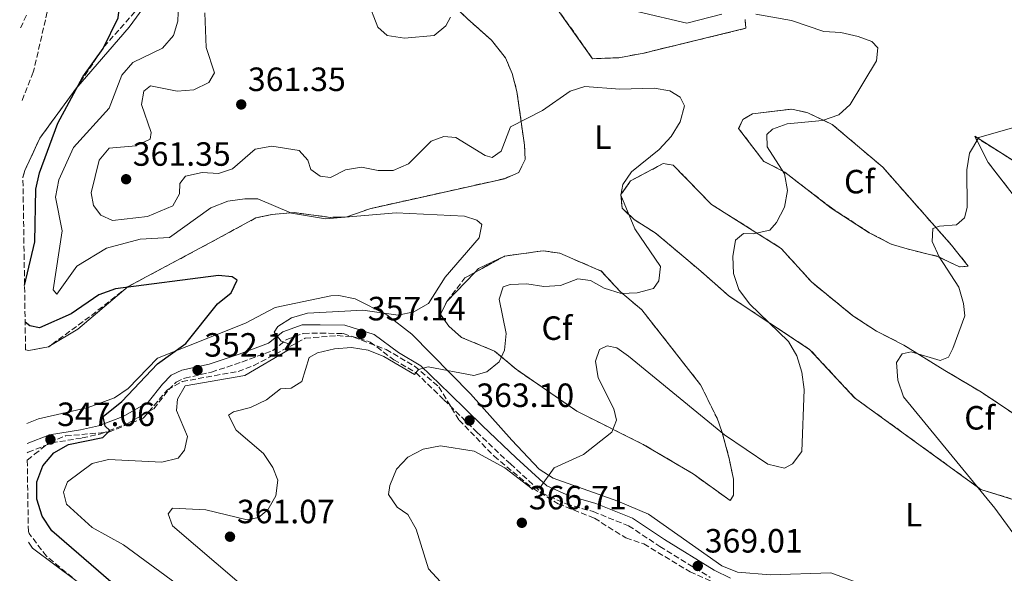
# Model space of a CAD drawing. Units: metres. Extents: x 608165 to 611635, y 4683002 to 4685369.
# Drawn here: x 608183 to 608477, y 4683909 to 4684074 of the extents above; entities that cross this region are included whole.
import ezdxf
from ezdxf.enums import TextEntityAlignment as Align

# ---------------------------------------------------------------- set-up
doc = ezdxf.new("R2010")
doc.units = ezdxf.units.M
doc.header["$MEASUREMENT"] = 0
doc.linetypes.add('DGN Style 3', pattern=[2.435890702152634, 1.739921930109024, -0.6959687720436097])
for name, color, linetype, lineweight in [('Camino', 7, 'DGN Style 3', 0), ('Cota de punto acotado terreno', 7, 'Continuous', 0), ('Curva de nivel directora', 30, 'Continuous', 30), ('Curva de nivel intermedia', 30, 'Continuous', 0), ('Etiqueta de uso rústico', 92, 'Continuous', 0), ('Etiqueta de zona arbolada', 92, 'Continuous', 0), ('Línea de cambio de uso (parcela vista)', 92, 'Continuous', 0), ('Margen derecho', 7, 'Continuous', 0), ('Punto acotado terreno (símbolo)', 7, 'Continuous', 0), ('Vaguada', 142, 'DGN Style 3', 13), ('Zona arbolada', 92, 'DGN Style 3', 0)]:
    doc.layers.add(name, color=color, linetype=linetype, lineweight=lineweight)
doc.styles.add('Style-Arial', font='arial.ttf')

# ---------------------------------------------------------------- blocks, each defined once
blk = doc.blocks.new('5PATER')
at = {"layer": 'Punto acotado terreno (símbolo)', "linetype": 'Continuous', "lineweight": 0}
h = blk.add_hatch(color=51, dxfattribs=at)
edge = h.paths.add_edge_path()
edge.add_ellipse((0, 0), major_axis=(-0.1095731443231308, -0.1110710700762829), ratio=0.9994222409660317, start_angle=0, end_angle=360)

msp = doc.modelspace()

# ---------------------------------------------------------------- linework, layer by layer
at = {"layer": 'Camino', "color": 7, "linetype": 'DGN Style 3', "lineweight": 0}
for points in [[(608183.6499999991, 4684071.710000001, 349.1199999999955), (608185.4999999999, 4684075.780000002, 349.4600000000065)], [(608185.6000000003, 4683945.280000003, 346.6900000000024), (608185.8799999976, 4683945.41, 346.7400000000054), (608192.8999999983, 4683948.180000001, 347.4900000000051), (608201.9400000018, 4683949.670000004, 348.6999999999972), (608207.5299999998, 4683950.899999999, 349.9199999999982), (608215.25, 4683953.830000003, 350.5200000000042), (608223.3399999992, 4683958.360000002, 351.1300000000046), (608227.8000000005, 4683964.059999999, 351.729999999996), (608229.9899999988, 4683966.280000002, 351.8800000000046), (608232.5100000001, 4683967.480000001, 352.0299999999989), (608240.4499999996, 4683969.250000001, 352.9400000000024), (608249.5500000011, 4683972.270000001, 353.6999999999971), (608258.7499999988, 4683975.699999999, 354.6100000000006), (608262.9099999985, 4683979.010000002, 355.3699999999955), (608267.920000002, 4683980.809999999, 355.6699999999984), (608272.8700000008, 4683980.870000001, 355.9700000000012), (608279.7300000006, 4683980.730000001, 356.5800000000019), (608287.739999997, 4683978.220000001, 357.7899999999937), (608294.7499999988, 4683972.970000001, 358.5399999999937), (608301.3200000002, 4683969.120000001, 360.2100000000065), (608309.6900000009, 4683961.040000001, 361.7200000000011), (608319.3999999983, 4683951.470000001, 363.3899999999995), (608329.4899999979, 4683941.920000004, 364.8999999999942), (608338.8899999991, 4683933.289999999, 365.5099999999949), (608346.1000000021, 4683930.050000003, 365.6600000000034), (608354.1099999985, 4683927.739999999, 366.7200000000012), (608364.6700000019, 4683923.530000002, 367.929999999993), (608374.0100000005, 4683917.340000001, 368.3800000000047), (608388.9400000015, 4683908.170000002, 368.9900000000054)]]:
    msp.add_polyline3d(points, dxfattribs=at)
at = {"layer": 'Curva de nivel directora', "color": 30, "linetype": 'Continuous', "lineweight": 30, "elevation": 350, "flags": 128}
for points in [[(608184.8299999993, 4683995.090000002), (608187.8800000002, 4684008.060000001), (608188.1599999998, 4684023.680000001), (608189.2300000003, 4684028.560000001), (608194.6999999997, 4684043.350000001), (608202.1699999997, 4684057.170000002), (608208.2800000008, 4684065.560000001), (608212.7199999997, 4684074.770000001), (608213.2800000008, 4684079.750000001), (608212.36, 4684084.91), (608209.9699999985, 4684089.560000001), (608208.5899999992, 4684094.57), (608205.2599999988, 4684120.240000002), (608203.150000001, 4684122.630000001), (608198.2800000005, 4684111.730000001), (608195.3199999989, 4684101.870000001), (608188.4399999991, 4684099.190000001), (608183.3799999986, 4684089.270000001)], [(608216.360000001, 4683901.810000001), (608192.9499999996, 4683922.01), (608190.0300000005, 4683926.390000001), (608188.4500000002, 4683931.430000002), (608188.4900000005, 4683936.65), (608190.2299999994, 4683941.330000001), (608193.5699999988, 4683945.260000001), (608197.9499999997, 4683947.690000001), (608208.0899999985, 4683949.78), (608210.1799999984, 4683951.860000002), (608208.8399999995, 4683953.140000002), (608208.2400000005, 4683956.040000001), (608213.8300000007, 4683960.529999999), (608224.4500000001, 4683971.710000002), (608232.8299999997, 4683977.770000001), (608242.28, 4683989.62), (608246.3499999981, 4683992.91), (608248.1399999985, 4683996.680000001), (608246.6299999999, 4683997.630000001), (608242.5700000006, 4683998.000000002), (608211.9299999987, 4683994.07), (608206.9699999987, 4683992.290000001), (608198.6600000005, 4683986.609999999), (608189.2799999994, 4683982.480000001), (608186.3699999994, 4683983.07), (608184.9999999991, 4683984.15)]]:
    msp.add_lwpolyline(points, dxfattribs=at)
at = {"layer": 'Curva de nivel intermedia', "color": 30, "linetype": 'Continuous', "lineweight": 0, "flags": 128}
for points, elevation in [([(608231.4400000017, 4683905.199999999), (608214.3300000014, 4683917.810000001), (608204.9700000006, 4683923), (608197.3100000005, 4683929.970000001), (608196.4299999998, 4683933.550000001), (608197.5700000019, 4683936.59), (608205.0000000017, 4683942.029999998), (608209.85, 4683943.24), (608225.7100000007, 4683942.429999999), (608230.5499999998, 4683943.66), (608232.4100000019, 4683946.060000001), (608233.3799999995, 4683950.12), (608230.0700000015, 4683957.810000001), (608230.38, 4683961.220000001), (608232.6300000009, 4683965.149999999), (608250.3700000015, 4683968.24), (608263.6399999994, 4683976.019999999), (608263.2599999995, 4683977.81), (608261.2099999998, 4683978.509999999), (608259.1199999999, 4683981.2), (608260.2500000009, 4683982.81), (608264.3000000011, 4683985.42), (608269.1100000012, 4683986.789999999), (608280.2100000011, 4683987.439999999), (608285.570000001, 4683987.659999999), (608296.0499999997, 4683986.189999999), (608300.700000001, 4683987.26), (608305.0799999997, 4683989.689999999), (608310.1, 4683997.57), (608320.1500000015, 4684009.289999999), (608320.9299999994, 4684013.179999999), (608319.500000001, 4684014.529999998), (608315.8200000019, 4684015.7), (608295.4300000004, 4684016.679999999), (608274.4000000019, 4684014.869999998), (608264.3200000012, 4684016.539999999), (608254.2899999997, 4684020.899999999), (608250.4000000005, 4684020.850000001), (608245.32, 4684020.140000002), (608240.3100000009, 4684018.17), (608227.9600000015, 4684009.32), (608219.230000001, 4684008.829999999), (608209.2199999995, 4684006.189999999), (608200.4199999997, 4684000.850000001), (608194.4500000017, 4683992.470000001), (608193.3000000005, 4683993.769999999), (608196.0099999995, 4684011.300000001), (608194.0200000004, 4684021.390000001), (608195.0000000015, 4684026.529999999), (608199.4100000015, 4684036.099999998), (608210.0100000007, 4684047.8), (608213.7999999993, 4684057.67), (608217.0700000017, 4684061.460000001), (608225.8600000005, 4684065.730000001), (608229.1600000019, 4684069.489999999), (608230.4400000003, 4684073.720000001), (608230.6500000004, 4684078.88)], 355.0000000000001), ([(608311.610000001, 4684074.900000001), (608310.2699999998, 4684072.310000001), (608306.8000000007, 4684069.51), (608297.9600000007, 4684068.649999999), (608292.7900000007, 4684069.519999999), (608290.0000000012, 4684071.92), (608286.8899999998, 4684079.900000001)], 365.0000000000001), ([(608328.2699999998, 4683980.779999999), (608326.1600000019, 4683991.01), (608327.2900000007, 4683994.649999999), (608329.4100000019, 4683995.38), (608334.4099999998, 4683995.57), (608339.4200000011, 4683994.789999997), (608344.4099999999, 4683995.08), (608349.5900000011, 4683997.01), (608353.2900000003, 4683996.52), (608357.3899999997, 4683994.24), (608362.4200000011, 4683992.630000001), (608367.2600000004, 4683992.84), (608372.0900000005, 4683994.119999999), (608373.6799999997, 4683996.490000002), (608374.2100000016, 4684000.680000001), (608366.5200000004, 4684011.92), (608362.3400000005, 4684021.939999999), (608362.9400000018, 4684025.13), (608365.5700000004, 4684028.900000001), (608373.8099999994, 4684035.57), (608377.39, 4684039.410000001), (608380.0099999997, 4684043.74), (608381.3100000005, 4684048.579999999), (608380.0700000002, 4684051.109999999), (608376.9600000009, 4684052.96), (608372.2699999993, 4684053.800000001), (608362.1000000014, 4684053.499999999), (608351.680000001, 4684054.289999999), (608347.3, 4684052.88), (608339.0099999999, 4684047.17), (608329.5199999993, 4684042.259999998), (608326.7400000008, 4684035.060000001), (608324.0800000011, 4684033.119999998), (608321.9199999997, 4684033.74), (608313.2600000005, 4684039.100000001), (608309.6500000006, 4684039.429999999), (608305.8700000009, 4684038), (608299.150000002, 4684031.259999999), (608294.5800000011, 4684029.279999998), (608290.1200000019, 4684029.259999999), (608285.170000001, 4684030.32), (608280.3800000009, 4684029.48), (608275.9100000006, 4684027.229999999), (608272.8200000017, 4684027.570000002), (608270.0600000012, 4684029.560000001), (608269.2200000007, 4684032.399999999), (608266.5899999999, 4684035.24), (608258.4400000004, 4684036.55), (608253.5200000008, 4684035.609999998), (608246.7100000002, 4684029.779999999), (608242.5599999995, 4684028.439999999), (608237.6800000002, 4684028.659999999), (608232.7500000015, 4684027.609999999), (608231.0999999997, 4684025.439999999), (608231.0000000015, 4684022.37), (608229.0000000009, 4684018.730000001), (608221.4400000015, 4684015.55), (608210.9699999996, 4684014.380000001), (608207.4900000017, 4684015.999999999), (608205.3400000016, 4684018.850000001), (608204.6599999998, 4684022.649999999), (608207.0400000003, 4684032.359999998), (608209.9800000017, 4684035.96), (608217.9300000002, 4684036.63), (608222.2300000006, 4684038.590000001), (608222.5700000003, 4684040.609999998), (608219.6800000002, 4684048.930000001), (608220.3000000016, 4684052.92), (608222.3600000001, 4684054.489999999), (608230.2600000015, 4684052.929999999), (608235.2400000015, 4684053.289999999), (608239.6800000005, 4684055.470000001), (608241.3400000012, 4684058.4), (608238.8800000004, 4684065.92), (608238.5300000017, 4684076.199999999)], 359.9999999999999), ([(608392.4500000007, 4684075.8), (608382.0400000014, 4684073.15), (608367.6200000001, 4684076.529999998)], 365.0000000000001), ([(608416.9600000017, 4683964.13), (608416.3, 4683969.239999999), (608414.8099999992, 4683974.09), (608412.3300000004, 4683978.429999998), (608400.7200000009, 4683989.579999999), (608397.5400000003, 4683993.819999999), (608395.940000002, 4683998.580000001), (608395.6700000016, 4684003.65), (608396.55, 4684008.560000001), (608398.8400000011, 4684010.489999999), (608401.7500000013, 4684010.460000001), (608406.7100000011, 4684011.560000001), (608408.7600000009, 4684013.76), (608411.0800000009, 4684018.369999999), (608411.9700000006, 4684023.349999999), (608411.0800000009, 4684028.25), (608405.900000002, 4684036.3), (608405.8700000007, 4684039.999999999), (608407.5600000005, 4684041.57), (608411.8900000001, 4684043.13), (608422.390000001, 4684044.220000001), (608427.3100000008, 4684045.869999998), (608430.6299999999, 4684048.98), (608438.4999999999, 4684061.899999999), (608438.8500000008, 4684065.8), (608437.0700000017, 4684067.640000001), (608432.9900000002, 4684069.17), (608427.9100000019, 4684070.369999998), (608422.8300000012, 4684070.699999999), (608413.1300000006, 4684073.970000001), (608402.5300000014, 4684075.8)], 365.0000000000001), ([(608480.1300000001, 4683919.980000001), (608473.7000000018, 4683928.720000001), (608446.5199999998, 4683961.949999998), (608444.8300000001, 4683966.899999999), (608444.4700000001, 4683972.13), (608446.1700000011, 4683974.66), (608448.8200000019, 4683975.279999999), (608457.480000001, 4683972.749999999), (608459.940000002, 4683973.75), (608461.2400000007, 4683976.329999999), (608464.8000000013, 4683986.029999998), (608464.4100000003, 4683989.74), (608463.0399999999, 4683994.56), (608457.11, 4684003.619999999), (608455.0100000012, 4684008.160000001), (608455.2900000006, 4684011.989999999), (608457.2900000011, 4684012.710000002), (608462.28, 4684013.09), (608464.6500000015, 4684015.17), (608465.4299999994, 4684018.259999999), (608465.3600000001, 4684029.48), (608466.1700000014, 4684034.41), (608468.9299999997, 4684039.100000001), (608481.030000001, 4684042.58)], 370.0000000000001), ([(608248.7400000021, 4683906.580000001), (608228.9100000014, 4683923.470000001), (608227.6100000006, 4683927.100000001), (608228.8300000011, 4683928.720000001), (608238.790000001, 4683928.239999999), (608251.0599999998, 4683925.340000001), (608254.4700000008, 4683925.98), (608257.22, 4683928.239999999), (608259.6600000008, 4683932.429999998), (608260.2599999999, 4683937.140000001), (608258.7900000013, 4683940.84), (608256.0100000009, 4683944.999999999), (608247.8500000001, 4683951.99), (608245.5600000013, 4683956.439999999), (608247.0800000012, 4683957.42), (608252.1399999994, 4683958.720000001), (608256.8500000013, 4683961.029999999), (608261.0700000012, 4683964.289999999), (608264.2400000007, 4683964.480000001), (608267.3400000009, 4683966.45), (608269.5300000014, 4683973.609999999), (608272.0000000013, 4683974.970000001), (608277.0700000006, 4683976.230000001), (608282.130000001, 4683976.619999998), (608287.1400000001, 4683975.849999999), (608291.7699999993, 4683973.96), (608300.9700000016, 4683968.569999998), (608302.0800000001, 4683970.06), (608305.0000000015, 4683970.819999999), (608318.6000000003, 4683968.23), (608322.4900000017, 4683969.390000001), (608326.1399999995, 4683972.369999999), (608327.6799999997, 4683975.8), (608328.2699999998, 4683980.779999999)], 359.9999999999999), ([(608308.7000000007, 4683906.8), (608305.1, 4683910.749999999), (608301.4000000006, 4683922.550000001), (608298.9700000009, 4683926.909999999), (608295.7500000001, 4683929.08), (608293.2100000009, 4683932.849999999), (608293.5400000017, 4683935.499999999), (608295.5600000002, 4683940.33), (608298.9700000009, 4683943.98), (608303.5199999996, 4683946.329999999), (608308.6300000014, 4683947.33), (608318.7200000011, 4683945.71), (608327.8200000004, 4683940.75), (608335.9600000011, 4683934.5), (608338.240000001, 4683934.849999999), (608342.5400000013, 4683940.75), (608351.2600000009, 4683944.749999999), (608359.6600000006, 4683951.4), (608361.0300000008, 4683954.939999999), (608360.310000001, 4683958.300000001), (608355.6200000016, 4683967.579999999), (608354.8000000013, 4683972.519999999), (608355.9900000005, 4683975.980000001), (608358.2800000014, 4683977.119999998), (608361.2000000007, 4683976.529999998), (608364.6800000009, 4683974), (608393.2599999999, 4683950.569999999), (608406.1500000001, 4683941.839999998), (608411.0800000009, 4683940.699999998), (608413.5000000016, 4683941.999999999), (608416.2199999996, 4683945.609999999), (608416.9600000017, 4683964.13)], 365.0000000000001)]:
    msp.add_lwpolyline(points, dxfattribs=dict(at, elevation=elevation))
at = {"layer": 'Línea de cambio de uso (parcela vista)', "color": 92, "linetype": 'Continuous', "lineweight": 0, "extrusion": (-0.004780299279667015, -0.2277164963801175, 0.9737157418955291), "elevation": -1069194.246059671, "flags": 128}
msp.add_lwpolyline([(509957.3798872337, 4572468.475687535), (509957.643379464, 4572465.841412681), (509950.3324677677, 4572463.849900891)], dxfattribs=at)
at = {"layer": 'Línea de cambio de uso (parcela vista)', "color": 92, "linetype": 'Continuous', "lineweight": 0, "extrusion": (-0.1723865181766109, 0.02154920848034852, 0.9847936433409873), "elevation": -3582.489883976086, "flags": 128}
msp.add_lwpolyline([(-4723305.730418083, 22377.73340336012), (-4723309.695853833, 22376.87228801765), (-4723310.971132875, 22377.57165642746)], dxfattribs=at)
at = {"layer": 'Línea de cambio de uso (parcela vista)', "color": 92, "linetype": 'Continuous', "lineweight": 0, "extrusion": (0.03124557639104797, -0.7811364076287147, 0.6235780838298421), "elevation": -3639629.435591342, "flags": 128}
msp.add_lwpolyline([(794984.1201114248, 2903632.914462794), (794984.1101034284, 2903632.914462794), (794983.082169419, 2903632.629081482)], dxfattribs=at)
at = {"layer": 'Línea de cambio de uso (parcela vista)', "color": 92, "linetype": 'Continuous', "lineweight": 0, "elevation": 354.0299999999988, "flags": 128}
msp.add_lwpolyline([(608265.1199000003, 4684016.759299999), (608265.1100000005, 4684016.759600001), (608258.4900000002, 4684016.200400001)], dxfattribs=at)
at = {"layer": 'Línea de cambio de uso (parcela vista)', "color": 92, "linetype": 'Continuous', "lineweight": 0, "extrusion": (-0.03948281913656063, -0.06157614895676335, 0.9973211543292785), "elevation": -312085.7692825997, "flags": 128}
msp.add_lwpolyline([(-2016189.351408473, 4259995.575719049), (-2016196.915958167, 4259989.088800892), (-2016196.954858047, 4259989.025914014)], dxfattribs=at)
at = {"layer": 'Línea de cambio de uso (parcela vista)', "color": 92, "linetype": 'Continuous', "lineweight": 0, "extrusion": (-0.04713705964905074, -0.006493692103102506, 0.9988673233070106), "elevation": -58735.06783249463, "flags": 128}
msp.add_lwpolyline([(-4557158.9758893, 1240496.51089612), (-4557158.975889301, 1240498.097622293)], dxfattribs=at)
at = {"layer": 'Línea de cambio de uso (parcela vista)', "color": 92, "linetype": 'Continuous', "lineweight": 0, "extrusion": (0.2180967340862062, 0.2948994331701013, 0.9303054008748329), "elevation": 1514343.345527209, "flags": 128}
msp.add_lwpolyline([(2296017.246038054, -3839940.788591868), (2296004.063789569, -3839937.898622163), (2295988.140538849, -3839937.080706208)], dxfattribs=at)
at = {"layer": 'Línea de cambio de uso (parcela vista)', "color": 92, "linetype": 'Continuous', "lineweight": 0, "extrusion": (-0.01167401937552002, 0.01467434048938825, 0.9998241750442032), "elevation": 62001.84566568292, "flags": 128}
msp.add_lwpolyline([(608423.6825945202, 4683601.515593264), (608428.6566045524, 4683595.264320164)], dxfattribs=at)
at = {"layer": 'Línea de cambio de uso (parcela vista)', "color": 92, "linetype": 'Continuous', "lineweight": 0, "extrusion": (-0.1341263596844868, 0.1387866951318842, 0.9811974178992509), "elevation": 568834.5064475044, "flags": 128}
msp.add_lwpolyline([(-3692492.459974354, -2889962.097741524), (-3692484.321883101, -2889964.871736967), (-3692482.767127708, -2889964.818370973)], dxfattribs=at)
at = {"layer": 'Línea de cambio de uso (parcela vista)', "color": 92, "linetype": 'Continuous', "lineweight": 0, "extrusion": (0.004592248365420984, 0.004747524841132297, 0.999978185893489), "elevation": 25387.01561062472, "flags": 128}
msp.add_lwpolyline([(608310.8886984236, 4683931.22225463), (608302.5099212243, 4683922.560357016)], dxfattribs=at)
at = {"layer": 'Línea de cambio de uso (parcela vista)', "color": 92, "linetype": 'Continuous', "lineweight": 0, "extrusion": (-0.1023742969822788, -0.3172877185369253, 0.9427873604281174), "elevation": -1548104.215785587, "flags": 128}
msp.add_lwpolyline([(-859488.0800734265, 4378832.281349133), (-859488.085255444, 4378832.278349685), (-859489.1072639197, 4378832.21836072)], dxfattribs=at)
at = {"layer": 'Línea de cambio de uso (parcela vista)', "color": 92, "linetype": 'Continuous', "lineweight": 0, "extrusion": (-0.1973477994469433, 0.1893941112026396, 0.9618647081035936), "elevation": 767426.185209849, "flags": 128}
msp.add_lwpolyline([(-3800596.047671756, -2697417.951071979), (-3800595.983595078, -2697417.968986203), (-3800591.087265406, -2697421.548175161)], dxfattribs=at)
at = {"layer": 'Línea de cambio de uso (parcela vista)', "color": 92, "linetype": 'Continuous', "lineweight": 0}
for points in [[(608353.9699999997, 4684062.57, 361.4499999999971), (608334.5099999999, 4684090, 364.6300000000047), (608323.2000000002, 4684102.33, 365.0299999999988), (608309.7699999996, 4684112.26, 363.679999999993)], [(608298.4699999997, 4684091.66, 364.4799999999959), (608316.6100000005, 4684074.51, 364.3300000000018), (608323.8300000001, 4684068.07, 363.570000000007), (608327.9800000006, 4684062.859999999, 362.2100000000065), (608330, 4684058.199999999, 361.929999999993), (608331.4299999997, 4684052.76, 361.6000000000058), (608333.6399999997, 4684036.84, 358.6300000000047), (608333.8700000001, 4684032.57, 358.1199999999953), (608332.9079, 4684030.600000001, 357.7330999999977)], [(608200.0795999998, 4684053.5603, 349.5706000000064), (608215.9500000002, 4684071.949999999, 350.5500000000029), (608226.25, 4684086.17, 351.9100000000035), (608227.1851000005, 4684088.24, 352.0371000000014)], [(608392.2100000001, 4684069.8247, 363.5764000000054), (608369.2599999999, 4684064.25, 362.1600000000035), (608361.7300000006, 4684062.850000001, 361.9100000000035), (608353.9699999997, 4684062.57, 361.4499999999971)], [(608184.3399999999, 4684027.279999999, 347.7400000000052), (608184.8899999997, 4684029.27, 347.7299999999959), (608189.3700000001, 4684038.9, 348.2200000000012), (608200.0700000003, 4684053.550000001, 349.570000000007), (608200.0795999998, 4684053.5603, 349.5706000000064)], [(608398.7074999996, 4684044.464600001, 362.360400000005), (608401.5199999996, 4684046.180000001, 362.5099999999948), (608413.2800000003, 4684047.539999999, 363.4199999999983), (608418.0800000001, 4684046.430000001, 363.9700000000012), (608425.3200000003, 4684043, 365.0399999999936), (608440.3499999996, 4684030.230000001, 368.0500000000029), (608460.8300000001, 4684007.050000001, 370.3800000000047)], [(608465.8026000002, 4684000.7994, 370.5298000000039), (608465.8099999996, 4684000.789999999, 370.5299999999988), (608463.2300000006, 4684000.57, 370.3800000000047), (608456.6600000003, 4684003.730000001, 369.6199999999953), (608447.5700000003, 4684005.930000001, 369.4700000000012), (608442.8499999996, 4684007.380000001, 368.6100000000006), (608436.3499999996, 4684010.76, 367.8699999999953), (608425.0300000003, 4684018.119999999, 366.5899999999965), (608411.1500000004, 4684028.82, 364.6300000000047), (608404.9400000004, 4684032, 363.8699999999953), (608397.4400000004, 4684041.76, 362.3600000000006), (608398.7000000002, 4684044.460000001, 362.3600000000006), (608398.7074999996, 4684044.464600001, 362.360400000005)], [(608508.5700000003, 4683990.609999999, 374.1600000000035), (608486.2999999998, 4684012.83, 372.0299999999988), (608471.7199999997, 4684031.630000001, 370.0800000000018), (608467.7300000006, 4684039.460000001, 369.4700000000012)], [(608467.7300000006, 4684039.460000001, 369.4700000000012), (608511.2100000001, 4684011.970000001, 374.9199999999983), (608521.5, 4684004.310000001, 374.9199999999983), (608543.5899999999, 4683988.74, 376.7400000000052), (608563.29, 4683971.07, 376.8999999999942), (608574.9800000006, 4683959.49, 376.5899999999965), (608587.0899999999, 4683947.9, 374.9199999999983), (608612.25, 4683926.66, 372.1999999999971), (608625.5199999996, 4683910.949999999, 370.1900000000023)], [(608363.2215999998, 4684023.289999999, 359.6015000000043), (608365.29, 4684026.189999999, 359.8999999999942), (608374.9600000001, 4684031.33, 360.2400000000052), (608377.9699999997, 4684030.84, 360.9900000000052), (608389.3300000001, 4684019.189999999, 363.570000000007), (608410.0999999996, 4684006.109999999, 365.8399999999965)], [(608332.9079, 4684030.600000001, 357.7330999999977), (608331.9800000006, 4684028.699999999, 357.3600000000006), (608327.6799999997, 4684026.850000001, 356.7599999999948), (608287.6399999997, 4684017.91, 354.7899999999936), (608280.7999999998, 4684015.480000001, 354.0299999999988), (608275.7999999998, 4684015.310000001, 354.0299999999988), (608265.1199000003, 4684016.759299999, 354.0299999999988)], [(608257.4600000001, 4684015.981100001, 353.8068999999959), (608253.6799999997, 4684015.17, 352.9799999999959), (608241.3300000001, 4684008.439999999, 351.1600000000035), (608215.7000000002, 4683994.730000001, 350.179999999993), (608200.6900000004, 4683982.060000001, 347.8999999999942), (608192.0568000004, 4683976.8543, 347.1548999999941)], [(608418.5700000003, 4683976.039999999, 365.3800000000047), (608394.6500000004, 4683991.84, 363.320000000007), (608386.1900000004, 4683999.27, 362.0500000000029), (608379.7999999998, 4684004.66, 359.929999999993), (608372.6200000001, 4684010.730000001, 360.5399999999936), (608366.3499999996, 4684014.66, 359.929999999993), (608362.7300000006, 4684018.060000001, 359.6300000000047), (608362.7296000002, 4684018.07, 359.6296000000002)], [(608394.9274000004, 4683931.0319, 367.1989000000031), (608395.9000000004, 4683932.59, 367.0500000000029), (608395.8600000005, 4683937.41, 366.4400000000023), (608394.5999999996, 4683943.600000001, 365.8399999999965), (608392.4400000004, 4683951.58, 365.3800000000047), (608391, 4683955.539999999, 364.4799999999959), (608386.0700000003, 4683965.51, 363.4199999999983), (608368.6200000001, 4683987.77, 360.8399999999965), (608362.2300000006, 4683993.17, 360.0899999999965), (608356.5199999996, 4683999.359999999, 359.0299999999988), (608344.2000000002, 4684004.630000001, 357.3600000000006), (608339.2600999996, 4684005.3893, 357.1499999999942)], [(608185.4699999997, 4683953.970000001, 345.9799999999959), (608189.0099999999, 4683955.34, 346.3399999999965), (608203.7300000006, 4683958.74, 348.8899999999995), (608211.6500000004, 4683961.630000001, 348.8899999999995), (608215.7000000002, 4683964.4, 348.929999999993), (608224.3700000001, 4683973.460000001, 349.0399999999936), (608250.5700000003, 4683983.83, 351.3099999999977), (608259.4299999997, 4683988.49, 351.0500000000029), (608276.0300000003, 4683991.930000001, 352.7200000000012), (608278.4299999997, 4683992.119999999, 352.9700000000012), (608283.2300000006, 4683991.050000001, 353.5200000000041), (608292.6500000004, 4683986.27, 354.9400000000023), (608300.1699999999, 4683980.600000001, 356.6100000000006), (608317.6200000001, 4683962.779999999, 361.75), (608329.9100000003, 4683948.99, 364.0200000000041), (608338.0499999998, 4683940.4, 364.4799999999959), (608342.1799999997, 4683937.680000001, 365.3500000000058), (608361.4800000006, 4683930.880000001, 366.4499999999971), (608370.5899999999, 4683926.949999999, 367.820000000007), (608392.4100000003, 4683911.609999999, 368.2599999999948), (608397.0700000003, 4683909.720000001, 368.1900000000023), (608406.8799999999, 4683908.880000001, 367.8000000000029), (608424.8499999996, 4683909.52, 367.6600000000035), (608440.54, 4683903.800000001, 368.4100000000035)], [(608310.5598999998, 4683990.300100001, 356.149900000004), (608310.5499999998, 4683990.289999999, 356.1499999999942), (608308.6500000004, 4683986.42, 356.3000000000029), (608311.1699999999, 4683982.930000001, 357.0599999999977), (608314.9500000002, 4683979.58, 357.5800000000018), (608324.7699999996, 4683975.539999999, 360.5399999999936), (608331.1600000003, 4683970.15, 360.8399999999965), (608349.2599999999, 4683957.600000001, 363.2599999999948), (608369.0300000003, 4683947.75, 366.1399999999995), (608383.8600000005, 4683938.99, 367.1999999999971), (608394.9199999999, 4683931.02, 367.1999999999971), (608394.9274000004, 4683931.0319, 367.1989000000031)], [(608431.4500000002, 4683986.029999999, 367.1999999999971), (608438.5099999999, 4683981.430000001, 367.9600000000065), (608446.6500000004, 4683977.289999999, 369.7700000000041), (608458.7800000003, 4683969.789999999, 370.3800000000047)], [(608489.8200000003, 4683923.130000001, 371.2100000000065), (608485.7699999996, 4683929.289999999, 370.929999999993), (608469.5599999996, 4683934.350000001, 369.7700000000041), (608431.9800000006, 4683961.600000001, 366.3899999999995), (608418.5700000003, 4683976.039999999, 365.3800000000047)], [(608458.7800000003, 4683969.789999999, 370.3800000000047), (608469.7100000001, 4683963.289999999, 372.0399999999936), (608496.8300000001, 4683945.180000001, 374.320000000007), (608508.75, 4683935.800000001, 374.7700000000041), (608519.5, 4683925.34, 374.9199999999983), (608537.2300000006, 4683912.449999999, 374.3399999999965), (608538.8200000003, 4683909.039999999, 373.7100000000065), (608537.29, 4683905.199999999, 373.7100000000065), (608532.1200000001, 4683897.380000001, 372.9799999999959), (608528.9199999999, 4683889.07, 371.929999999993), (608528.5599999996, 4683885.550000001, 371.5899999999965), (608529.7699999996, 4683875.640000001, 371.4400000000023), (608532.79, 4683866.25, 370.5299999999988), (608537.0700000003, 4683846.76, 369.4700000000012), (608537.0799000004, 4683846.219900001, 369.4700000000012)], [(608186.0099999999, 4683918.640000001, 345.3699999999953), (608187.1799999997, 4683916.9, 345.5099999999948), (608200.5, 4683906.960000001, 346.6399999999995)]]:
    msp.add_polyline3d(points, dxfattribs=at)
at = {"layer": 'Margen derecho', "color": 7, "linetype": 'Continuous', "lineweight": 0}
msp.add_polyline3d([(608185.5599999981, 4683947.970000001, 346.8099999999978), (608192.23, 4683950.600000002, 347.4900000000051), (608201.4699999979, 4683952.13, 348.6999999999972), (608206.8099999977, 4683953.300000001, 349.9199999999982), (608214.1900000006, 4683956.100000001, 350.5200000000042), (608221.6799999984, 4683960.300000001, 351.1300000000046), (608225.9200000007, 4683965.719999999, 351.729999999996), (608228.519999998, 4683968.350000002, 351.8800000000046), (608231.6899999998, 4683969.860000002, 352.0299999999989), (608239.7800000012, 4683971.670000004, 352.9400000000024), (608248.7199999974, 4683974.630000001, 353.6999999999971), (608257.4999999994, 4683977.899999999, 354.6100000000006), (608261.6799999992, 4683981.230000001, 355.3699999999955), (608267.4699999985, 4683983.31, 355.6699999999984), (608272.8799999974, 4683983.38, 355.9700000000012), (608280.1399999995, 4683983.230000001, 356.5800000000019), (608288.8999999971, 4683980.480000001, 357.7899999999937), (608296.1400000012, 4683975.06, 358.5399999999937), (608302.8400000001, 4683971.130000001, 360.2100000000065), (608311.4299999998, 4683962.830000004, 361.7200000000011), (608321.1299999984, 4683953.270000001, 363.3899999999995), (608331.199999998, 4683943.750000002, 364.8999999999942), (608340.2899999983, 4683935.399999999, 365.5099999999949), (608346.9600000003, 4683932.399999999, 365.6600000000034), (608354.920000002, 4683930.11, 366.7200000000012), (608365.8399999987, 4683925.760000003, 367.929999999993), (608375.3599999984, 4683919.440000002, 368.3800000000047), (608390.1599999998, 4683910.350000001, 368.9900000000054), (608394.9699999975, 4683907.930000001, 369.2899999999937)], dxfattribs=at)
at = {"layer": 'Vaguada', "color": 142, "linetype": 'DGN Style 3', "lineweight": 13}
msp.add_polyline3d([(608210.54, 4684139.82, 350.3399999999965), (608200.9000000004, 4684116.82, 349.6600000000035), (608187.4400000004, 4684058.560000001, 347.2899999999936), (608183.9900000002, 4684049.880000001, 346.9400000000023)], dxfattribs=at)
at = {"layer": 'Zona arbolada', "color": 92, "linetype": 'DGN Style 3', "lineweight": 0, "extrusion": (-0.005055315428426695, -0.2269295764118157, 0.9738980496620132), "elevation": -1065675.509965762, "flags": 128}
msp.add_lwpolyline([(503927.0960570854, 4573958.243751451), (503927.3728403648, 4573955.610547991), (503920.0544272476, 4573953.609542448)], dxfattribs=at)
at = {"layer": 'Zona arbolada', "color": 92, "linetype": 'DGN Style 3', "lineweight": 0, "extrusion": (-0.1734019915868945, 0.02192684814054351, 0.9846070092398898), "elevation": -2431.46179269471, "flags": 128}
msp.add_lwpolyline([(-4723333.197564295, 15754.77601334418), (-4723337.172964578, 15753.91780547111), (-4723338.43804707, 15754.6066603238)], dxfattribs=at)
at = {"layer": 'Zona arbolada', "color": 92, "linetype": 'DGN Style 3', "lineweight": 0, "extrusion": (-0.2046215829913405, -0.04356651761329254, 0.9778711399346892), "elevation": -328182.8936677257, "flags": 128}
msp.add_lwpolyline([(-4454660.487493598, 1535669.955124201), (-4454660.487493598, 1535668.878206107)], dxfattribs=at)
at = {"layer": 'Zona arbolada', "color": 92, "linetype": 'DGN Style 3', "lineweight": 0, "elevation": 354.0299999999988, "flags": 128}
msp.add_lwpolyline([(608265.1199000003, 4684016.759299999), (608265.1100000005, 4684016.759600001), (608258.4900000002, 4684016.200400001)], dxfattribs=at)
at = {"layer": 'Zona arbolada', "color": 92, "linetype": 'DGN Style 3', "lineweight": 0, "extrusion": (-0.04975206836182296, 0.01232885859327096, 0.9986855015166224), "elevation": 27838.98371488176, "flags": 128}
msp.add_lwpolyline([(-4692810.078187648, -535455.6472038466), (-4692810.137185118, -535455.5828222616), (-4692813.81969093, -535446.3352855108)], dxfattribs=at)
at = {"layer": 'Zona arbolada', "color": 92, "linetype": 'DGN Style 3', "lineweight": 0, "extrusion": (-0.04713705964905074, -0.006493692103102506, 0.9988673233070106), "elevation": -58735.06783249463, "flags": 128}
msp.add_lwpolyline([(-4557158.9758893, 1240496.51089612), (-4557158.975889301, 1240498.097622293)], dxfattribs=at)
at = {"layer": 'Zona arbolada', "color": 92, "linetype": 'DGN Style 3', "lineweight": 0, "extrusion": (0.220903566244171, 0.2977767676725778, 0.9287252613421683), "elevation": 1529527.924872987, "flags": 128}
msp.add_lwpolyline([(2302091.263502287, -3830273.666943188), (2302078.075236896, -3830270.808017518), (2302062.152956633, -3830269.998887612)], dxfattribs=at)
at = {"layer": 'Zona arbolada', "color": 92, "linetype": 'DGN Style 3', "lineweight": 0, "extrusion": (-0.05252062680723012, -0.0178854035554345, 0.9984596617287226), "elevation": -115362.2910354867, "flags": 128}
msp.add_lwpolyline([(-4237814.948922319, 2082729.64250594), (-4237807.42720841, 2082732.34606283), (-4237807.429025913, 2082732.338853345)], dxfattribs=at)
at = {"layer": 'Zona arbolada', "color": 92, "linetype": 'DGN Style 3', "lineweight": 0, "extrusion": (-0.03297092163538048, -0.01799409064436499, 0.9992943165196109), "elevation": -103985.170523567, "flags": 128}
msp.add_lwpolyline([(-3820121.130332772, 2775925.065034078), (-3820121.130332772, 2775935.125858055)], dxfattribs=at)
at = {"layer": 'Zona arbolada', "color": 92, "linetype": 'DGN Style 3', "lineweight": 0, "extrusion": (-0.08103702910652491, 0.0704895899840947, 0.9942153778822085), "elevation": 281230.9650019357, "flags": 128}
msp.add_lwpolyline([(-3933310.049273133, -2599959.2681753), (-3933318.870185645, -2599959.826809761), (-3933322.083409918, -2599958.627607784)], dxfattribs=at)
at = {"layer": 'Zona arbolada', "color": 92, "linetype": 'DGN Style 3', "lineweight": 0, "extrusion": (0.5458195491270502, -0.1473899140249097, 0.8248377010263738), "elevation": -358125.3579472373, "flags": 128}
msp.add_lwpolyline([(4680559.518459589, 523094.0575657025), (4680559.518459589, 523095.3080751381)], dxfattribs=at)
at = {"layer": 'Zona arbolada', "color": 92, "linetype": 'DGN Style 3', "lineweight": 0}
for points in [[(608353.9699999997, 4684062.57, 361.4499999999971), (608334.5199999996, 4684090.01, 364.6300000000047), (608323.2000000002, 4684102.34, 365.0299999999988), (608309.7699999996, 4684112.26, 363.679999999993)], [(608298.4699999997, 4684091.66, 364.4799999999959), (608316.6200000001, 4684074.51, 364.3300000000018), (608323.8399999999, 4684068.08, 363.570000000007), (608327.9900000002, 4684062.859999999, 362.2100000000065), (608330.0099999999, 4684058.210000001, 361.929999999993), (608331.4400000004, 4684052.77, 361.6000000000058), (608333.6500000004, 4684036.850000001, 358.6300000000047), (608333.8799999999, 4684032.58, 358.1199999999953), (608332.9079, 4684030.600000001, 357.7311999999947)], [(608399.3499999996, 4684074.189999999, 364.6300000000047), (608399.5700000003, 4684071.609999999, 364.0299999999988), (608369.2699999996, 4684064.26, 362.1600000000035), (608361.7400000002, 4684062.859999999, 361.9100000000035), (608353.9699999997, 4684062.57, 361.4499999999971), (608334.5199999996, 4684090.01, 364.6300000000047)], [(608200.0795999998, 4684053.5603, 349.570000000007), (608208.4800000006, 4684066.119999999, 350.179999999993), (608226.25, 4684086.180000001, 351.9100000000035), (608227.1851000005, 4684088.24, 352.036500000002)], [(608316.6200000001, 4684074.51, 364.3300000000018), (608323.8399999999, 4684068.08, 363.570000000007), (608327.9900000002, 4684062.859999999, 362.2100000000065), (608330.0099999999, 4684058.210000001, 361.929999999993), (608331.4400000004, 4684052.77, 361.6000000000058), (608333.6500000004, 4684036.850000001, 358.6300000000047), (608333.8799999999, 4684032.58, 358.1199999999953), (608331.9800000006, 4684028.710000001, 357.3600000000006), (608327.6900000004, 4684026.859999999, 356.7599999999948), (608287.6399999997, 4684017.92, 354.7899999999936), (608280.7999999998, 4684015.49, 354.0299999999988), (608275.8099999996, 4684015.32, 354.0299999999988), (608265.1200000001, 4684016.76, 354.0299999999988), (608258.4900000002, 4684016.199999999, 354.0299999999988), (608253.6900000004, 4684015.180000001, 352.9799999999959), (608241.3399999999, 4684008.449999999, 351.1600000000035), (608215.7100000001, 4683994.74, 350.179999999993), (608204.2000000002, 4683985.74, 348.1199999999953), (608192.0099999999, 4683976.82, 347.1499999999942), (608186.1299999999, 4683975.67, 346.1699999999983), (608185.1299999999, 4683975.939999999, 346.8800000000047), (608184.3399999999, 4684027.24, 347.5899999999965), (608184.9000000004, 4684029.279999999, 347.7299999999959), (608189.3799999999, 4684038.91, 348.2200000000012), (608200.0800000001, 4684053.560000001, 349.570000000007), (608208.4800000006, 4684066.119999999, 350.179999999993), (608226.25, 4684086.180000001, 351.9100000000035)], [(608392.2100000001, 4684069.8247, 363.575800000006), (608369.2699999996, 4684064.26, 362.1600000000035), (608361.7400000002, 4684062.859999999, 361.9100000000035), (608353.9699999997, 4684062.57, 361.4499999999971)], [(608184.3399999999, 4684027.24, 347.5899999999965), (608184.9000000004, 4684029.279999999, 347.7299999999959), (608189.3799999999, 4684038.91, 348.2200000000012), (608200.0795999998, 4684053.5603, 349.570000000007)], [(608398.7074999996, 4684044.464600001, 362.3600000000006), (608398.7100000001, 4684044.470000001, 362.3600000000006), (608401.5300000003, 4684046.189999999, 362.5099999999948), (608413.2800000003, 4684047.550000001, 363.4199999999983), (608418.0800000001, 4684046.439999999, 363.9700000000012), (608425.3300000001, 4684043, 365.0399999999936), (608440.3600000005, 4684030.24, 368.0500000000029), (608460.8300000001, 4684007.050000001, 370.3800000000047)], [(608465.8026000002, 4684000.7994, 370.5295999999944), (608463.2300000006, 4684000.58, 370.3800000000047), (608456.6600000003, 4684003.74, 369.6199999999953), (608447.5800000001, 4684005.939999999, 369.4700000000012), (608442.8600000005, 4684007.390000001, 368.6100000000006), (608436.3600000005, 4684010.77, 367.8699999999953), (608425.04, 4684018.130000001, 366.5899999999965), (608411.1500000004, 4684028.83, 364.6300000000047), (608404.9500000002, 4684032.01, 363.8699999999953), (608397.4500000002, 4684041.76, 362.3600000000006), (608398.7074999996, 4684044.464600001, 362.3600000000006)], [(608486.3099999996, 4684012.84, 372.0299999999988), (608471.7300000006, 4684031.640000001, 370.0800000000018), (608467.7300000006, 4684039.460000001, 369.4700000000012), (608511.2199999997, 4684011.980000001, 374.9199999999983)], [(608508.5700000003, 4683990.609999999, 374.1600000000035), (608486.3099999996, 4684012.84, 372.0299999999988), (608471.7300000006, 4684031.640000001, 370.0800000000018), (608467.7300000006, 4684039.460000001, 369.4700000000012)], [(608467.7300000006, 4684039.460000001, 369.4700000000012), (608511.2199999997, 4684011.980000001, 374.9199999999983), (608521.5099999999, 4684004.32, 374.9199999999983), (608543.5899999999, 4683988.75, 376.7400000000052), (608563.2999999998, 4683971.08, 376.8999999999942), (608574.9900000002, 4683959.5, 376.5899999999965), (608587.0899999999, 4683947.91, 374.9199999999983), (608612.25, 4683926.67, 372.1999999999971), (608625.5199999996, 4683910.949999999, 370.1900000000023)], [(608485.7800000003, 4683929.300000001, 370.929999999993), (608469.5599999996, 4683934.359999999, 369.7700000000041), (608431.9900000002, 4683961.609999999, 366.3899999999995), (608418.5700000003, 4683976.039999999, 365.3800000000047), (608394.6600000003, 4683991.84, 363.320000000007), (608386.2000000002, 4683999.279999999, 362.0500000000029), (608379.8099999996, 4684004.67, 359.929999999993), (608372.6200000001, 4684010.74, 360.5399999999936), (608366.3600000005, 4684014.66, 359.929999999993), (608362.7300000006, 4684018.07, 359.6300000000047), (608362.3899999997, 4684022.119999999, 359.4799999999959), (608365.29, 4684026.199999999, 359.8999999999942), (608374.9699999997, 4684031.34, 360.2400000000052), (608377.9699999997, 4684030.850000001, 360.9900000000052), (608389.3399999999, 4684019.199999999, 363.570000000007), (608410.0999999996, 4684006.109999999, 365.8399999999965), (608419.1100000005, 4683996.119999999, 366.8999999999942), (608431.4500000002, 4683986.029999999, 367.1999999999971), (608438.5199999996, 4683981.439999999, 367.9600000000065), (608446.6500000004, 4683977.300000001, 369.7700000000041), (608458.7800000003, 4683969.789999999, 370.3800000000047), (608469.7199999997, 4683963.300000001, 372.0399999999936), (608496.8399999999, 4683945.189999999, 374.320000000007)], [(608363.2215999998, 4684023.289999999, 359.6003999999957), (608365.29, 4684026.199999999, 359.8999999999942), (608374.9699999997, 4684031.34, 360.2400000000052), (608377.9699999997, 4684030.850000001, 360.9900000000052), (608389.3399999999, 4684019.199999999, 363.570000000007), (608410.0999999996, 4684006.109999999, 365.8399999999965)], [(608332.9079, 4684030.600000001, 357.7311999999947), (608331.9800000006, 4684028.710000001, 357.3600000000006), (608327.6900000004, 4684026.859999999, 356.7599999999948), (608287.6399999997, 4684017.92, 354.7899999999936), (608280.7999999998, 4684015.49, 354.0299999999988), (608275.8099999996, 4684015.32, 354.0299999999988), (608265.1199000003, 4684016.759299999, 354.0299999999988)], [(608257.4600000001, 4684015.981100001, 353.8046999999933), (608253.6900000004, 4684015.180000001, 352.9799999999959), (608241.3399999999, 4684008.449999999, 351.1600000000035), (608215.7100000001, 4683994.74, 350.179999999993), (608204.2000000002, 4683985.74, 348.1199999999953), (608192.0568000004, 4683976.8543, 347.1536999999953)], [(608418.5700000003, 4683976.039999999, 365.3800000000047), (608394.6600000003, 4683991.84, 363.320000000007), (608386.2000000002, 4683999.279999999, 362.0500000000029), (608379.8099999996, 4684004.67, 359.929999999993), (608372.6200000001, 4684010.74, 360.5399999999936), (608366.3600000005, 4684014.66, 359.929999999993), (608362.7296000002, 4684018.07, 359.6300000000047)], [(608339.2600999996, 4684005.3893, 357.1494999999995), (608339.2699999996, 4684005.390000001, 357.1499999999942), (608344.2100000001, 4684004.630000001, 357.3600000000006), (608356.5199999996, 4683999.369999999, 359.0299999999988), (608362.2400000002, 4683993.17, 360.0899999999965), (608368.6299999999, 4683987.779999999, 360.8399999999965), (608386.0800000001, 4683965.52, 363.4199999999983), (608391, 4683955.550000001, 364.4799999999959), (608392.4500000002, 4683951.59, 365.3800000000047), (608394.6100000005, 4683943.609999999, 365.8399999999965), (608395.8700000001, 4683937.41, 366.4400000000023), (608395.9100000003, 4683932.59, 367.0500000000029), (608394.9299999997, 4683931.029999999, 367.1999999999971), (608394.9274000004, 4683931.0319, 367.1999999999971)], [(608394.9274000004, 4683931.0319, 367.1999999999971), (608383.8700000001, 4683939, 367.1999999999971), (608369.04, 4683947.76, 366.1399999999995), (608349.2699999996, 4683957.600000001, 363.2599999999948), (608331.1699999999, 4683970.15, 360.8399999999965), (608324.7800000003, 4683975.550000001, 360.5399999999936), (608314.9600000001, 4683979.59, 357.5800000000018), (608311.1799999997, 4683982.930000001, 357.0599999999977), (608308.6600000003, 4683986.430000001, 356.3000000000029), (608310.5598999998, 4683990.300100001, 356.1499999999942)], [(608431.4500000002, 4683986.029999999, 367.1999999999971), (608438.5199999996, 4683981.439999999, 367.9600000000065), (608446.6500000004, 4683977.300000001, 369.7700000000041), (608458.7800000003, 4683969.789999999, 370.3800000000047)], [(608199.0599999996, 4683908.100000001, 348.320000000007), (608191.3499999996, 4683914.449999999, 348), (608186.2199999997, 4683921.199999999, 347.429999999993), (608185.9600000001, 4683921.800000001, 347.3699999999953), (608185.6399999997, 4683943.100000001, 348.4600000000065), (608187.7699999996, 4683944.800000001, 349.3099999999977), (608192.3499999996, 4683948.439999999, 349.3300000000018), (608197.0300000003, 4683950.279999999, 349.3300000000018), (608209.9000000004, 4683951.41, 349.3300000000018), (608220.1799999997, 4683955.560000001, 350.4700000000012), (608227.3799999999, 4683964.01, 351.1499999999942), (608231.7300000006, 4683966.470000001, 351.4199999999983), (608248.4299999997, 4683969.49, 352.6600000000035), (608253.0599999996, 4683971.199999999, 353.5099999999948), (608268.3700000001, 4683979.33, 355.3899999999995), (608277.9500000002, 4683980.140000001, 356.8999999999942), (608282.8399999999, 4683979.65, 357.320000000007), (608292.4500000002, 4683976.01, 358.4799999999959), (608300.9600000001, 4683971.029999999, 360.0200000000041), (608308.1600000003, 4683964.890000001, 361.4400000000023), (608314.1900000004, 4683955.01, 362.9600000000065), (608324.6299999999, 4683944.220000001, 364.5599999999977), (608336.1500000004, 4683934.67, 365.8899999999995), (608343.7400000002, 4683930.060000001, 366.5899999999965), (608354.4900000002, 4683925.77, 367.1999999999971), (608363.8799999999, 4683919.890000001, 367.5), (608369.2300000006, 4683918.119999999, 367.8000000000029), (608382.9900000002, 4683909.82, 368.7100000000065), (608391.7699999996, 4683905.930000001, 368.7100000000065)], [(608185.6399999997, 4683943.100000001, 348.4600000000065), (608187.7699999996, 4683944.800000001, 349.3099999999977), (608192.3499999996, 4683948.439999999, 349.3300000000018), (608197.0300000003, 4683950.279999999, 349.3300000000018), (608209.9000000004, 4683951.41, 349.3300000000018), (608220.1799999997, 4683955.560000001, 350.4700000000012), (608227.3799999999, 4683964.01, 351.1499999999942), (608231.7300000006, 4683966.470000001, 351.4199999999983), (608248.4299999997, 4683969.49, 352.6600000000035), (608253.0599999996, 4683971.199999999, 353.5099999999948), (608268.3700000001, 4683979.33, 355.3899999999995), (608277.9500000002, 4683980.140000001, 356.8999999999942), (608282.8399999999, 4683979.65, 357.320000000007), (608292.4500000002, 4683976.01, 358.4799999999959), (608300.9600000001, 4683971.029999999, 360.0200000000041), (608308.1600000003, 4683964.890000001, 361.4400000000023), (608314.1900000004, 4683955.01, 362.9600000000065), (608324.6299999999, 4683944.220000001, 364.5599999999977), (608336.1500000004, 4683934.67, 365.8899999999995), (608343.7400000002, 4683930.060000001, 366.5899999999965), (608354.4900000002, 4683925.77, 367.1999999999971), (608363.8799999999, 4683919.890000001, 367.5), (608369.2300000006, 4683918.119999999, 367.8000000000029), (608382.9900000002, 4683909.82, 368.7100000000065), (608391.7699999996, 4683905.930000001, 368.7100000000065)], [(608192.0568000004, 4683976.8543, 347.1536999999953), (608192.0099999999, 4683976.82, 347.1499999999942), (608186.1299999999, 4683975.67, 346.1699999999983), (608186.1257999997, 4683975.6711, 346.1729999999953)], [(608489.8200000003, 4683923.130000001, 371.2100000000065), (608485.7800000003, 4683929.300000001, 370.929999999993), (608469.5599999996, 4683934.359999999, 369.7700000000041), (608431.9900000002, 4683961.609999999, 366.3899999999995), (608418.5700000003, 4683976.039999999, 365.3800000000047)], [(608458.7800000003, 4683969.789999999, 370.3800000000047), (608469.7199999997, 4683963.300000001, 372.0399999999936), (608496.8399999999, 4683945.189999999, 374.320000000007), (608508.75, 4683935.810000001, 374.7700000000041), (608519.5099999999, 4683925.350000001, 374.9199999999983), (608537.2300000006, 4683912.460000001, 374.3399999999965), (608538.8300000001, 4683909.050000001, 373.7100000000065), (608537.2999999998, 4683905.210000001, 373.7100000000065), (608532.1299999999, 4683897.390000001, 372.9799999999959), (608528.9299999997, 4683889.08, 371.929999999993), (608528.5700000003, 4683885.560000001, 371.5899999999965), (608529.7800000003, 4683875.640000001, 371.4400000000023), (608532.7999999998, 4683866.26, 370.5299999999988), (608537.0800000001, 4683846.77, 369.4700000000012), (608537.0799000004, 4683846.219900001, 369.4700000000012)], [(608199.0599999996, 4683908.100000001, 348.320000000007), (608191.3499999996, 4683914.449999999, 348), (608186.2199999997, 4683921.199999999, 347.429999999993), (608185.9600000001, 4683921.800000001, 347.3699999999953)]]:
    msp.add_polyline3d(points, dxfattribs=at)
for points in [[(608465.8099999996, 4684000.800000001, 370.5299999999988), (608463.2300000006, 4684000.58, 370.3800000000047), (608456.6600000003, 4684003.74, 369.6199999999953), (608447.5800000001, 4684005.939999999, 369.4700000000012), (608442.8600000005, 4684007.390000001, 368.6100000000006), (608436.3600000005, 4684010.77, 367.8699999999953), (608425.04, 4684018.130000001, 366.5899999999965), (608411.1500000004, 4684028.83, 364.6300000000047), (608404.9500000002, 4684032.01, 363.8699999999953), (608397.4500000002, 4684041.76, 362.3600000000006), (608398.7100000001, 4684044.470000001, 362.3600000000006), (608401.5300000003, 4684046.189999999, 362.5099999999948), (608413.2800000003, 4684047.550000001, 363.4199999999983), (608418.0800000001, 4684046.439999999, 363.9700000000012), (608425.3300000001, 4684043, 365.0399999999936), (608440.3600000005, 4684030.24, 368.0500000000029), (608460.8300000001, 4684007.050000001, 370.3800000000047)], [(608395.9100000003, 4683932.59, 367.0500000000029), (608394.9299999997, 4683931.029999999, 367.1999999999971), (608383.8700000001, 4683939, 367.1999999999971), (608369.04, 4683947.76, 366.1399999999995), (608349.2699999996, 4683957.600000001, 363.2599999999948), (608331.1699999999, 4683970.15, 360.8399999999965), (608324.7800000003, 4683975.550000001, 360.5399999999936), (608314.9600000001, 4683979.59, 357.5800000000018), (608311.1799999997, 4683982.930000001, 357.0599999999977), (608308.6600000003, 4683986.430000001, 356.3000000000029), (608310.5599999996, 4683990.300000001, 356.1499999999942), (608315.9299999997, 4683997.32, 356.0899999999965), (608327.8399999999, 4684003.82, 356.6000000000058), (608339.2699999996, 4684005.390000001, 357.1499999999942), (608344.2100000001, 4684004.630000001, 357.3600000000006), (608356.5199999996, 4683999.369999999, 359.0299999999988), (608362.2400000002, 4683993.17, 360.0899999999965), (608368.6299999999, 4683987.779999999, 360.8399999999965), (608386.0800000001, 4683965.52, 363.4199999999983), (608391, 4683955.550000001, 364.4799999999959), (608392.4500000002, 4683951.59, 365.3800000000047), (608394.6100000005, 4683943.609999999, 365.8399999999965), (608395.8700000001, 4683937.41, 366.4400000000023)]]:
    msp.add_polyline3d(points, close=True, dxfattribs=at)

# ---------------------------------------------------------------- block references
at = {"layer": 'Punto acotado terreno (símbolo)', "color": 7, "linetype": 'Continuous', "lineweight": 0, "xscale": 10, "yscale": 10, "zscale": 10}
for p in [(608249.3399999988, 4684048.940000001, 361.3500000000058), (608215.0599999978, 4684026.690000002, 361.3500000000058), (608285.0500000003, 4683980.670000004, 357.1399999999999), (608236.339999999, 4683969.870000003, 352.1399999999995), (608317.3299999986, 4683954.880000001, 363.089999999997), (608192.5300000017, 4683949.210000002, 347.0599999999977), (608332.8899999999, 4683924.410000001, 366.7100000000069), (608245.9899999984, 4683920.270000001, 361.0700000000074), (608385.2699999991, 4683911.550000002, 369.0099999999952)]:
    msp.add_blockref('5PATER', p, dxfattribs=at)

# ---------------------------------------------------------------- texts
at = {"layer": 'Cota de punto acotado terreno', "color": 7, "linetype": 'Continuous', "lineweight": 0, "style": 'Style-Arial'}
for s, p in [('361.35', (608251.3299999986, 4684052.940000002, 361.3500000000058)), ('361.35', (608217.0499999998, 4684030.690000001, 361.3500000000058)), ('357.14', (608287.04, 4683984.670000004, 357.1399999999995)), ('352.14', (608238.3299999988, 4683973.87, 352.1399999999995)), ('363.10', (608319.3200000006, 4683958.88, 363.0899999999965)), ('347.06', (608194.5100000025, 4683953.21, 347.0599999999977)), ('366.71', (608334.9699999985, 4683928.410000001, 366.7100000000065)), ('361.07', (608248.0399999984, 4683924.27, 361.070000000007)), ('369.01', (608387.3500000006, 4683915.55, 369.0099999999948))]:
    msp.add_text(s, height=7.000000000000002, dxfattribs=at).set_placement(p)
at = {"layer": 'Etiqueta de uso rústico', "color": 92, "linetype": 'Continuous', "lineweight": 0, "style": 'Style-Arial'}
for p in [(608357.0014203779, 4684039.19001, 359.0399999999936), (608449.5614203811, 4683926.83001, 368.7400000000052)]:
    msp.add_text('L', height=7.000000000000002, dxfattribs=at).set_placement(p, align=Align.MIDDLE_CENTER)
at = {"layer": 'Etiqueta de zona arbolada', "color": 92, "linetype": 'Continuous', "lineweight": 0, "style": 'Style-Arial'}
for p in [(608433.4094962431, 4684025.970009997, 367), (608343.3294962433, 4683982.360009998, 362.5599999999977), (608469.209496242, 4683955.67001, 371.3000000000029)]:
    msp.add_text('Cf', height=7.000000000000002, dxfattribs=at).set_placement(p, align=Align.MIDDLE_CENTER)

doc.saveas('drawing.dxf')
